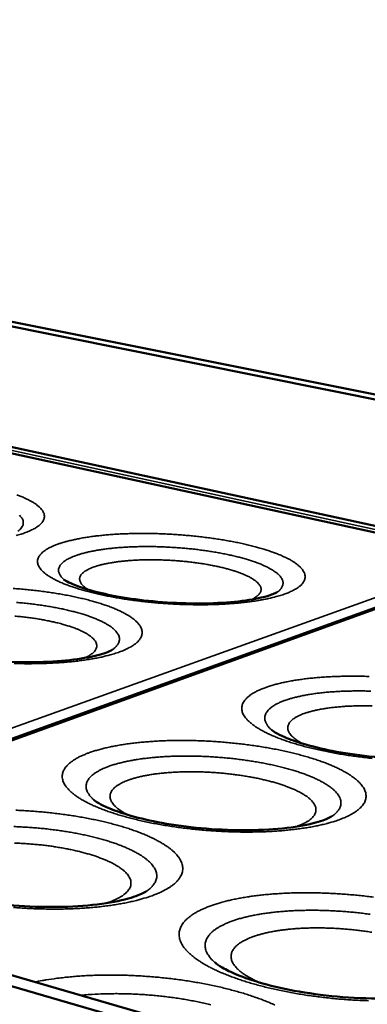
# Model space of a CAD drawing. Units: millimetres. Extents: x 33 to 3387, y 50 to 2050.
# Drawn here: x 2610 to 2665, y 1713 to 1867 of the extents above; entities that cross this region are included whole.
import ezdxf

# ---------------------------------------------------------------- set-up
doc = ezdxf.new("R2010")
doc.units = ezdxf.units.MM
doc.header["$LTSCALE"] = 10
doc.layers.add('Visible (ISO)', color=7, linetype='Continuous', lineweight=50)
doc.layers.add('Visible Narrow (ISO)', color=7, linetype='Continuous', lineweight=35)

msp = doc.modelspace()

# ---------------------------------------------------------------- linework, layer by layer
at = {"layer": 'Visible (ISO)'}
for p, q in [((2370.78, 1867.11), (2809.91, 1778.73)), ((2372.48, 1867.38), (2809.98, 1779.62)), ((2808.14, 1756.9), (2365.93, 1853.13)), ((2188.06, 1837.98), (2682.12, 1694.21)), ((2190.45, 1838.36), (2684.42, 1695.34)), ((2680.51, 1783.62), (2560.29, 1809.89)), ((2684.45, 1781.39), (2552.24, 1733.61))]:
    msp.add_line(p, q, dxfattribs=at)
for points, knots in [([(2617.3, 1779.4), (2617.3, 1779.4), (2617.42, 1779.3), (2617.9, 1779.02), (2618.28, 1778.83), (2619.37, 1778.36), (2620.15, 1778.08), (2622.14, 1777.48), (2623.43, 1777.16), (2626.38, 1776.57), (2628.12, 1776.3), (2631.8, 1775.88), (2633.79, 1775.72), (2637.73, 1775.58), (2639.72, 1775.59), (2643.34, 1775.77), (2645.04, 1775.94), (2647.81, 1776.38), (2648.96, 1776.65), (2650.07, 1777.02), (2650.33, 1777.13), (2650.71, 1777.31), (2650.81, 1777.37), (2650.81, 1777.37)], [0, 0, 0, 0, 0.542504, 0.542504, 1.136094, 1.136094, 1.903748, 1.903748, 2.837007, 2.837007, 3.893357, 3.893357, 5.017758, 5.017758, 6.166707, 6.166707, 7.30335, 7.30335, 8.378538, 8.378538, 8.838296, 8.838296, 9.32091, 9.32091, 9.32091, 9.32091]), ([(2590.56, 1770.25), (2590.59, 1770.23), (2590.75, 1770.1), (2591.32, 1769.77), (2591.76, 1769.55), (2593, 1769.03), (2593.88, 1768.73), (2596.07, 1768.09), (2597.46, 1767.77), (2600.63, 1767.18), (2602.46, 1766.92), (2606.31, 1766.53), (2608.38, 1766.41), (2612.41, 1766.34), (2614.43, 1766.39), (2618.06, 1766.66), (2619.74, 1766.87), (2622.41, 1767.39), (2623.49, 1767.7), (2624.65, 1768.16), (2624.94, 1768.34), (2624.98, 1768.37)], [0, 0, 0, 0, 0.564445, 0.564445, 1.181167, 1.181167, 1.970826, 1.970826, 2.918855, 2.918855, 3.981295, 3.981295, 5.105246, 5.105246, 6.248752, 6.248752, 7.374081, 7.374081, 8.427804, 8.427804, 9.176241, 9.176241, 9.176241, 9.176241]), ([(2649.94, 1755.75), (2650, 1755.7), (2650.21, 1755.54), (2650.9, 1755.12), (2651.42, 1754.85), (2652.86, 1754.24), (2653.85, 1753.88), (2656.31, 1753.14), (2657.85, 1752.76), (2661.31, 1752.08), (2663.3, 1751.78), (2667.44, 1751.32), (2669.63, 1751.17), (2673.88, 1751.07), (2675.99, 1751.11), (2679.74, 1751.38), (2681.44, 1751.6), (2684.1, 1752.13), (2685.14, 1752.45), (2686.07, 1752.85), (2686.28, 1752.97), (2686.34, 1753.01)], [0, 0, 0, 0, 0.586817, 0.586817, 1.226661, 1.226661, 2.037295, 2.037295, 2.998735, 2.998735, 4.0662, 4.0662, 5.188918, 5.188918, 6.32616, 6.32616, 7.43895, 7.43895, 8.469315, 8.469315, 9.031651, 9.031651, 9.031651, 9.031651]), ([(2622.04, 1744.74), (2622.13, 1744.65), (2622.4, 1744.45), (2623.23, 1743.97), (2623.84, 1743.67), (2625.48, 1742.99), (2626.59, 1742.6), (2629.3, 1741.82), (2630.97, 1741.44), (2634.67, 1740.76), (2636.77, 1740.47), (2641.08, 1740.08), (2643.35, 1739.97), (2647.68, 1739.96), (2649.8, 1740.06), (2653.51, 1740.44), (2655.17, 1740.72), (2657.06, 1741.19), (2657.58, 1741.35), (2658.78, 1741.77), (2659.29, 1742.04), (2659.44, 1742.15)], [0, 0, 0, 0, 0.612396, 0.612396, 1.278124, 1.278124, 2.111071, 2.111071, 3.086038, 3.086038, 4.157951, 4.157951, 5.27835, 5.27835, 6.407507, 6.407507, 7.504631, 7.504631, 7.998606, 7.998606, 8.862523, 8.862523, 8.862523, 8.862523]), ([(2591.82, 1732.77), (2591.97, 1732.64), (2592.3, 1732.4), (2593.3, 1731.83), (2594.01, 1731.49), (2595.87, 1730.74), (2597.12, 1730.33), (2600.1, 1729.52), (2601.9, 1729.14), (2605.86, 1728.49), (2608.07, 1728.23), (2612.56, 1727.91), (2614.9, 1727.86), (2619.3, 1727.97), (2621.42, 1728.13), (2625.08, 1728.64), (2626.68, 1728.99), (2628.43, 1729.52), (2628.9, 1729.69), (2629.79, 1730.07), (2630.14, 1730.27), (2630.3, 1730.38)], [0, 0, 0, 0, 0.639071, 0.639071, 1.33118, 1.33118, 2.185646, 2.185646, 3.172901, 3.172901, 4.248129, 4.248129, 5.365097, 5.365097, 6.484699, 6.484699, 7.563864, 7.563864, 8.042129, 8.042129, 8.682105, 8.682105, 8.682105, 8.682105]), ([(2641.08, 1719.15), (2641.27, 1718.98), (2641.66, 1718.69), (2642.81, 1718.02), (2643.61, 1717.63), (2645.69, 1716.78), (2647.06, 1716.31), (2650.31, 1715.39), (2652.25, 1714.95), (2656.49, 1714.21), (2658.83, 1713.92), (2663.56, 1713.54), (2666, 1713.47), (2670.57, 1713.56), (2672.76, 1713.73), (2676.46, 1714.25), (2678.05, 1714.6), (2679.75, 1715.14), (2680.19, 1715.31), (2680.9, 1715.62), (2681.16, 1715.77), (2681.32, 1715.87)], [0, 0, 0, 0, 0.658546, 0.658546, 1.369535, 1.369535, 2.238668, 2.238668, 3.233837, 3.233837, 4.310696, 4.310696, 5.424502, 5.424502, 6.536341, 6.536341, 7.601279, 7.601279, 8.064096, 8.064096, 8.544993, 8.544993, 8.544993, 8.544993])]:
    msp.add_open_spline(points, degree=3, knots=knots, dxfattribs=at)
at = {"layer": 'Visible Narrow (ISO)'}
for p, q in [((2808.09, 1756.27), (2365.9, 1852.72)), ((2560.13, 1809.88), (2680.36, 1783.61)), ((2681.78, 1782.09), (2549.18, 1734.5)), ((2551.87, 1733.72), (2682.61, 1780.93)), ((2552.48, 1733.54), (2684.87, 1781.41))]:
    msp.add_line(p, q, dxfattribs=at)
at = {"layer": 'Visible Narrow (ISO)', "flags": 128}
for points in [[(2610.62, 1786.52, 0.012203), (2611.29, 1786.75, 0.020597), (2611.69, 1786.91, 0.002193), (2612.44, 1787.25, 0.011807), (2612.58, 1787.32, 0.018991), (2612.91, 1787.52, 0.016229), (2613.29, 1787.77, 0.027056), (2613.54, 1787.97, 0.023745), (2613.81, 1788.24, 0.038136), (2613.98, 1788.46, 0.035726), (2614.13, 1788.72, 0.04828), (2614.22, 1788.96, 0.047774), (2614.26, 1789.22, 0.0481), (2614.25, 1789.48, 0.048795), (2614.2, 1789.73, 0.036442), (2614.08, 1790, 0.03896), (2613.94, 1790.24, 0.024257), (2613.71, 1790.52, 0.02772), (2613.49, 1790.75, 0.016513), (2613.15, 1791.03, 0.019432), (2612.85, 1791.26, 0.011964), (2612.42, 1791.53, 0.014016), (2612.04, 1791.75, 0.009139), (2611.52, 1792.01, 0.010522), (2611.06, 1792.23, 0.007279), (2610.46, 1792.48, 0.008219), (2609.92, 1792.68, 0.006002)], [(2610.1, 1786.98, 0.03639), (2610.4, 1787.21, 0.051416), (2610.57, 1787.4, 0.015105), (2610.79, 1787.72, 0.039103), (2610.86, 1787.84, 0.052281), (2610.93, 1788.06, 0.052081), (2610.95, 1788.3, 0.049887), (2610.93, 1788.53, 0.050667), (2610.86, 1788.76, 0.035429), (2610.73, 1789.01, 0.038349), (2610.58, 1789.22, 0.022702), (2610.35, 1789.48, 0.026389)], [(2609.8, 1786.28, 0.006683), (2610.62, 1786.52)], [(2651.93, 1777.06, 0.014178), (2652.58, 1777.3, 0.023473), (2652.96, 1777.47, 0.002908), (2653.67, 1777.84, 0.013758), (2653.81, 1777.92, 0.022416), (2654.13, 1778.13, 0.019366), (2654.47, 1778.4, 0.031768), (2654.7, 1778.62, 0.028724), (2654.92, 1778.9, 0.04285), (2655.07, 1779.14, 0.041369), (2655.17, 1779.42, 0.048935), (2655.23, 1779.69, 0.049006), (2655.22, 1779.96, 0.042779), (2655.17, 1780.24, 0.044267), (2655.07, 1780.5, 0.030168), (2654.9, 1780.8, 0.033282), (2654.71, 1781.05, 0.020263), (2654.43, 1781.36, 0.023517), (2654.16, 1781.6, 0.014276), (2653.77, 1781.9, 0.016758), (2653.42, 1782.14, 0.010649), (2652.93, 1782.44, 0.012357), (2652.49, 1782.67, 0.008318), (2651.91, 1782.95, 0.009478), (2651.4, 1783.18, 0.006746), (2650.74, 1783.45, 0.007545), (2650.14, 1783.67, 0.005649), (2649.41, 1783.93, 0.006211), (2648.74, 1784.14, 0.004863), (2647.94, 1784.37, 0.005266), (2647.2, 1784.57, 0.004292), (2646.35, 1784.79, 0.004585), (2645.55, 1784.97, 0.003875), (2644.65, 1785.17, 0.004089), (2643.79, 1785.34, 0.003571), (2642.85, 1785.51, 0.003726), (2641.94, 1785.66, 0.003356), (2640.97, 1785.81, 0.003465), (2640.03, 1785.94, 0.003212), (2639.03, 1786.06, 0.003284), (2638.06, 1786.17, 0.003129), (2637.05, 1786.27, 0.003169), (2636.06, 1786.36, 0.003102), (2635.05, 1786.43, 0.003112), (2634.04, 1786.49, 0.003129), (2633.04, 1786.54, 0.00311), (2632.02, 1786.58, 0.003211), (2631.03, 1786.6, 0.003161), (2630.03, 1786.61, 0.003355), (2629.06, 1786.61, 0.00327), (2628.07, 1786.6, 0.003569), (2627.14, 1786.57, 0.003445), (2626.17, 1786.53, 0.003872), (2625.28, 1786.48, 0.003697), (2624.34, 1786.41, 0.004289), (2623.5, 1786.33, 0.004047), (2622.61, 1786.24, 0.004858), (2621.82, 1786.14, 0.004526), (2620.97, 1786.02, 0.00564), (2620.25, 1785.9, 0.005181), (2619.46, 1785.75, 0.006732), (2618.81, 1785.61, 0.006086), (2618.09, 1785.44, 0.008289), (2617.51, 1785.29, 0.007362), (2616.86, 1785.09, 0.010566), (2616.36, 1784.92, 0.00921), (2615.79, 1784.7, 0.013992), (2615.38, 1784.52, 0.011997), (2614.9, 1784.28, 0.019245), (2614.56, 1784.08, 0.016431), (2614.18, 1783.82, 0.027177), (2613.92, 1783.61, 0.023833), (2613.66, 1783.33, 0.037812), (2613.48, 1783.1, 0.035275), (2613.32, 1782.83, 0.047221), (2613.23, 1782.57, 0.046421), (2613.19, 1782.3, 0.046855), (2613.19, 1782.03, 0.047316), (2613.25, 1781.76, 0.035916), (2613.37, 1781.47, 0.038163), (2613.52, 1781.21, 0.02431), (2613.75, 1780.91, 0.027496), (2613.99, 1780.66, 0.016732), (2614.33, 1780.36, 0.019469), (2614.65, 1780.11, 0.012195), (2615.1, 1779.81, 0.014143), (2615.51, 1779.57, 0.009352), (2616.06, 1779.28, 0.010672), (2616.55, 1779.04, 0.007472), (2617.19, 1778.77, 0.008369), (2617.77, 1778.53, 0.006178), (2618.49, 1778.27, 0.0068), (2619.15, 1778.05, 0.005263), (2619.94, 1777.8, 0.005702), (2620.68, 1777.59, 0.004604), (2621.54, 1777.36, 0.004918), (2622.35, 1777.17, 0.004125), (2623.26, 1776.96, 0.004351), (2624.13, 1776.78, 0.003778), (2625.1, 1776.59, 0.00394), (2626.03, 1776.43, 0.003533), (2627.03, 1776.27, 0.003646), (2628, 1776.13, 0.003369), (2629.03, 1776, 0.003442), (2630.04, 1775.88, 0.003274), (2631.09, 1775.77, 0.003312), (2632.12, 1775.68, 0.003241), (2633.18, 1775.6, 0.003248), (2634.23, 1775.53, 0.003267), (2635.28, 1775.48, 0.003244), (2636.34, 1775.44, 0.003355), (2637.37, 1775.42, 0.0033), (2638.42, 1775.41, 0.003511), (2639.43, 1775.41, 0.003421), (2640.46, 1775.43, 0.003748), (2641.43, 1775.46, 0.003614), (2642.44, 1775.5, 0.004084), (2643.37, 1775.56, 0.003895), (2644.33, 1775.64, 0.004551), (2645.2, 1775.72, 0.004289), (2646.13, 1775.82, 0.005194), (2646.93, 1775.93, 0.004831), (2647.8, 1776.06, 0.006089), (2648.53, 1776.19, 0.00558), (2649.33, 1776.35, 0.007353), (2649.48, 1776.38, 0.000863), (2650.71, 1776.68, 0.014947), (2651.12, 1776.79, 0.007467), (2651.93, 1777.06)], [(2650.81, 1777.37, 0.035367), (2651.13, 1777.61, 0.050286), (2651.33, 1777.82, 0.014433), (2651.57, 1778.15, 0.037816), (2651.65, 1778.29, 0.051122), (2651.73, 1778.52, 0.050811), (2651.77, 1778.77, 0.04983), (2651.75, 1779.02, 0.050548), (2651.69, 1779.26, 0.036237), (2651.57, 1779.53, 0.038994), (2651.41, 1779.76, 0.023455), (2651.18, 1780.04, 0.027097), (2650.95, 1780.26, 0.01585), (2650.6, 1780.54, 0.018782), (2650.29, 1780.75, 0.011504), (2649.85, 1781.02, 0.013505), (2649.46, 1781.23, 0.008831), (2648.93, 1781.49, 0.010157), (2648.46, 1781.7, 0.007082), (2647.85, 1781.94, 0.007973), (2647.31, 1782.14, 0.005889), (2646.63, 1782.37, 0.006501), (2646.01, 1782.56, 0.005053), (2645.27, 1782.77, 0.005482), (2644.58, 1782.95, 0.004458), (2643.79, 1783.14, 0.004763), (2643.04, 1783.3, 0.004034), (2642.2, 1783.47, 0.004251), (2641.41, 1783.62, 0.003736), (2640.54, 1783.76, 0.003887), (2639.7, 1783.89, 0.003536), (2638.8, 1784.01, 0.003636), (2637.93, 1784.12, 0.003419), (2637.01, 1784.22, 0.003475), (2636.12, 1784.3, 0.003372), (2635.2, 1784.37, 0.003391), (2634.28, 1784.43, 0.003394), (2633.37, 1784.48, 0.003376), (2632.45, 1784.52, 0.003486), (2631.55, 1784.54, 0.003429), (2630.64, 1784.55, 0.003656), (2629.76, 1784.55, 0.003555), (2628.86, 1784.53, 0.003916), (2628.02, 1784.51, 0.003763), (2627.15, 1784.47, 0.004292), (2626.34, 1784.41, 0.004072), (2625.5, 1784.35, 0.004821), (2624.75, 1784.27, 0.00451), (2623.95, 1784.18, 0.005563), (2623.26, 1784.08, 0.005124), (2622.51, 1783.96, 0.006613), (2621.88, 1783.85, 0.005987), (2621.19, 1783.7, 0.008133), (2620.63, 1783.57, 0.007219), (2620.01, 1783.4, 0.010391), (2619.53, 1783.25, 0.009028), (2618.98, 1783.06, 0.013855), (2618.58, 1782.9, 0.0118), (2618.12, 1782.68, 0.01931), (2617.8, 1782.5, 0.016324), (2617.43, 1782.27, 0.027854), (2617.19, 1782.08, 0.024236), (2616.93, 1781.83, 0.039836), (2616.76, 1781.62, 0.037246), (2616.61, 1781.37, 0.050791), (2616.53, 1781.14, 0.050167), (2616.49, 1780.89, 0.049862), (2616.5, 1780.64, 0.050289), (2616.57, 1780.4, 0.036582), (2616.63, 1780.26, 0.013777), (2616.84, 1779.9, 0.049094), (2617.01, 1779.68, 0.034361), (2617.3, 1779.4)], [(2621.18, 1777.77, -0.024383), (2620.79, 1778.01, -0.03652), (2620.55, 1778.21, -0.007838), (2620.21, 1778.54, -0.024466), (2620.11, 1778.66, -0.042084), (2619.97, 1778.86, -0.039659), (2619.86, 1779.1, -0.055492), (2619.81, 1779.32, -0.055436), (2619.8, 1779.54, -0.05398), (2619.85, 1779.76, -0.054443), (2619.93, 1779.97, -0.037334), (2620.09, 1780.19, -0.040275), (2620.26, 1780.38, -0.023024), (2620.52, 1780.6, -0.026983), (2620.77, 1780.76, -0.015259), (2621.13, 1780.97, -0.018297), (2621.45, 1781.12, -0.011033), (2621.91, 1781.3, -0.013021), (2622.3, 1781.44, -0.008489), (2622.84, 1781.6, -0.009768), (2623.31, 1781.72, -0.006849), (2623.92, 1781.86, -0.007688), (2624.46, 1781.96, -0.005747), (2625.13, 1782.07, -0.006311), (2625.74, 1782.16, -0.00499), (2626.45, 1782.25, -0.005375), (2627.12, 1782.31, -0.004467), (2627.88, 1782.37, -0.004731), (2628.6, 1782.42, -0.004113), (2629.39, 1782.45, -0.004289), (2630.14, 1782.47, -0.003888), (2630.95, 1782.48, -0.003996), (2631.74, 1782.47, -0.003769), (2632.56, 1782.45, -0.00382), (2633.37, 1782.42, -0.003744), (2634.19, 1782.38, -0.003745), (2635.01, 1782.33, -0.003811), (2635.82, 1782.26, -0.003761), (2636.63, 1782.18, -0.003977), (2637.42, 1782.09, -0.003871), (2638.23, 1781.99, -0.004259), (2638.98, 1781.88, -0.004086), (2639.77, 1781.75, -0.004687), (2640.48, 1781.62, -0.004428), (2641.23, 1781.47, -0.005312), (2641.89, 1781.32, -0.004934), (2642.6, 1781.15, -0.006219), (2643.2, 1780.99, -0.005668), (2643.86, 1780.8, -0.007554), (2644.39, 1780.63, -0.006736), (2644.99, 1780.42, -0.009568), (2645.45, 1780.24, -0.008324), (2645.97, 1780.01, -0.012713), (2646.36, 1779.83, -0.010779), (2646.8, 1779.59, -0.017809), (2647.1, 1779.4, -0.014839), (2647.45, 1779.15, -0.026225), (2647.68, 1778.96, -0.022268), (2647.93, 1778.71, -0.039294), (2648.08, 1778.5, -0.03617), (2648.22, 1778.26, -0.053927), (2648.29, 1778.05, -0.053377), (2648.31, 1777.82, -0.056344), (2648.29, 1777.6, -0.056322), (2648.21, 1777.39, -0.041031), (2648.08, 1777.16, -0.043266), (2647.92, 1776.97, -0.025262), (2647.8, 1776.87, -0.008228), (2647.43, 1776.58, -0.037333), (2647.17, 1776.41, -0.025066), (2646.76, 1776.21)], [(2625.89, 1767.92, 0.013378), (2626.6, 1768.18, 0.022396), (2627.01, 1768.37, 0.002603), (2627.79, 1768.76, 0.01301), (2627.94, 1768.85, 0.020596), (2628.29, 1769.07, 0.017847), (2628.67, 1769.36, 0.028716), (2628.93, 1769.6, 0.025713), (2629.19, 1769.9, 0.038819), (2629.37, 1770.16, 0.036888), (2629.51, 1770.46, 0.046232), (2629.59, 1770.74, 0.04594), (2629.62, 1771.04, 0.043735), (2629.59, 1771.34, 0.044776), (2629.51, 1771.62, 0.032995), (2629.37, 1771.94, 0.035635), (2629.2, 1772.21, 0.022693), (2628.94, 1772.54, 0.025881), (2628.68, 1772.8, 0.015962), (2628.31, 1773.12, 0.018599), (2627.97, 1773.38, 0.011824), (2627.49, 1773.69, 0.013707), (2627.07, 1773.95, 0.009171), (2626.49, 1774.25, 0.010468), (2625.98, 1774.49, 0.00739), (2625.33, 1774.78, 0.008287), (2624.73, 1775.02, 0.00615), (2624, 1775.29, 0.006782), (2623.33, 1775.52, 0.005264), (2622.52, 1775.77, 0.005718), (2621.78, 1775.98, 0.004621), (2620.91, 1776.21, 0.004951), (2620.1, 1776.41, 0.00415), (2619.19, 1776.62, 0.004392), (2618.32, 1776.8, 0.003806), (2617.36, 1776.98, 0.003982), (2616.44, 1777.14, 0.003559), (2615.44, 1777.3, 0.003685), (2614.48, 1777.44, 0.00339), (2613.46, 1777.58, 0.003475), (2612.46, 1777.69, 0.003287), (2611.43, 1777.8, 0.003337), (2610.41, 1777.89, 0.003243), (2609.37, 1777.97, 0.003262)], [(2624.98, 1768.37, 0.033639), (2625.33, 1768.63, 0.048447), (2625.54, 1768.85, 0.013305), (2625.81, 1769.21, 0.035643), (2625.9, 1769.36, 0.048654), (2626, 1769.61, 0.04812), (2626.05, 1769.88, 0.048935), (2626.04, 1770.15, 0.04957), (2625.99, 1770.42, 0.037223), (2625.87, 1770.71, 0.039691), (2625.72, 1770.96, 0.024737), (2625.48, 1771.26, 0.02823), (2625.25, 1771.5, 0.016821), (2624.9, 1771.79, 0.019783), (2624.59, 1772.03, 0.012206), (2624.13, 1772.32, 0.014285), (2623.73, 1772.54, 0.00936), (2623.19, 1772.82, 0.010755), (2622.7, 1773.04, 0.007497), (2622.08, 1773.3, 0.00844), (2621.51, 1773.52, 0.006227), (2620.81, 1773.76, 0.006877), (2620.17, 1773.96, 0.005337), (2619.4, 1774.18, 0.005794), (2618.69, 1774.37, 0.004704), (2617.87, 1774.57, 0.005029), (2617.09, 1774.74, 0.004253), (2616.23, 1774.92, 0.004484), (2615.4, 1775.07, 0.003937), (2614.49, 1775.22, 0.004098), (2613.62, 1775.35, 0.003725), (2612.69, 1775.48, 0.003831), (2611.78, 1775.59, 0.0036), (2610.83, 1775.69, 0.00366), (2609.9, 1775.77, 0.003551)], [(2609.63, 1773.62, -0.004025), (2610.49, 1773.54, -0.004267), (2611.32, 1773.44, -0.004148), (2612.17, 1773.33, -0.004582), (2612.97, 1773.22, -0.004388), (2613.79, 1773.08, -0.005062), (2614.54, 1772.94, -0.004771), (2615.33, 1772.78, -0.005768), (2616.02, 1772.63, -0.00534), (2616.77, 1772.44, -0.006801), (2617.39, 1772.27, -0.006172), (2618.08, 1772.06, -0.008331), (2618.63, 1771.87, -0.007391), (2619.25, 1771.64, -0.010659), (2619.72, 1771.45, -0.009224), (2620.26, 1771.2, -0.014325), (2620.65, 1771, -0.012103), (2621.1, 1770.74, -0.020279), (2621.4, 1770.53, -0.016982), (2621.74, 1770.26, -0.029936), (2621.97, 1770.04, -0.02603), (2622.2, 1769.77, -0.0438), (2622.34, 1769.54, -0.041519), (2622.44, 1769.28, -0.055711), (2622.49, 1769.04, -0.055432), (2622.48, 1768.79, -0.051811), (2622.42, 1768.54, -0.052282), (2622.31, 1768.32, -0.03523), (2622.13, 1768.07, -0.038224), (2621.93, 1767.86, -0.022057), (2621.8, 1767.76, -0.006687), (2621.34, 1767.44, -0.033993), (2621.04, 1767.26, -0.022269), (2620.56, 1767.04)], [(2609.53, 1766.18, 0.003478), (2610.6, 1766.15, 0.003431), (2611.69, 1766.14, 0.003619), (2612.74, 1766.15, 0.003536), (2613.81, 1766.17, 0.00384), (2614.83, 1766.2, 0.003715), (2615.87, 1766.25, 0.004157), (2616.84, 1766.31, 0.003979), (2617.86, 1766.39, 0.004598), (2618.77, 1766.48, 0.004352), (2619.74, 1766.59, 0.005206), (2620.59, 1766.71, 0.004866), (2621.5, 1766.85, 0.006046), (2622.28, 1766.99, 0.005573), (2623.12, 1767.16, 0.007223), (2623.27, 1767.19, 0.00083), (2624.59, 1767.52, 0.014627), (2625.03, 1767.64, 0.007325), (2625.89, 1767.92)], [(2665.32, 1764.14, 0.003329), (2664.29, 1764.16, 0.003271), (2663.24, 1764.18, 0.003486), (2662.24, 1764.18, 0.003395), (2661.21, 1764.16, 0.003711), (2660.23, 1764.14, 0.003582), (2659.23, 1764.09, 0.004021), (2658.3, 1764.04, 0.003844), (2657.33, 1763.97, 0.00444), (2656.45, 1763.89, 0.004199), (2655.52, 1763.79, 0.005002), (2654.69, 1763.68, 0.004678), (2653.81, 1763.56, 0.005761), (2653.05, 1763.43, 0.005321), (2652.23, 1763.27, 0.006798), (2651.54, 1763.12, 0.006193), (2650.78, 1762.94, 0.008239), (2650.16, 1762.77, 0.007396), (2649.48, 1762.56, 0.010284), (2648.94, 1762.37, 0.009091), (2648.34, 1762.14, 0.013244), (2647.88, 1761.93, 0.011553), (2647.36, 1761.67, 0.01758), (2646.99, 1761.45, 0.015258), (2646.57, 1761.17, 0.023827), (2646.27, 1760.94, 0.020991), (2645.96, 1760.64, 0.03204), (2645.74, 1760.39, 0.029439), (2645.54, 1760.08, 0.040162), (2645.41, 1759.8, 0.038796), (2645.32, 1759.5, 0.042921), (2645.28, 1759.2, 0.042927), (2645.29, 1758.89, 0.037135), (2645.36, 1758.57, 0.03857), (2645.47, 1758.28, 0.027546), (2645.65, 1757.94, 0.03011), (2645.85, 1757.65, 0.019643), (2646.15, 1757.31, 0.022274), (2646.43, 1757.03, 0.014402), (2646.84, 1756.68, 0.01649), (2647.21, 1756.4, 0.011006), (2647.71, 1756.07, 0.012507), (2648.17, 1755.79, 0.008733), (2648.77, 1755.46, 0.009786), (2649.32, 1755.19, 0.007159), (2650.01, 1754.87, 0.007902), (2650.64, 1754.61, 0.006039), (2651.41, 1754.31, 0.00657), (2652.12, 1754.05, 0.005225), (2652.96, 1753.77, 0.00561), (2653.75, 1753.52, 0.004627), (2654.66, 1753.26, 0.004908), (2655.52, 1753.03, 0.004184), (2656.48, 1752.79, 0.004391), (2657.4, 1752.58, 0.003859), (2658.42, 1752.37, 0.004009), (2659.39, 1752.17, 0.003626), (2660.44, 1751.98, 0.003731), (2661.47, 1751.82, 0.003467), (2662.54, 1751.65, 0.003536), (2663.6, 1751.51, 0.003373), (2664.7, 1751.37, 0.00341), (2665.79, 1751.26, 0.003336)], [(2665.58, 1761.82, 0.003543), (2664.61, 1761.85, 0.003759), (2663.68, 1761.86, 0.003664), (2662.73, 1761.85, 0.004005), (2661.84, 1761.83, 0.003862), (2660.91, 1761.8, 0.004356), (2660.05, 1761.75, 0.004152), (2659.16, 1761.69, 0.004843), (2658.35, 1761.62, 0.00456), (2657.5, 1761.53, 0.005514), (2656.75, 1761.43, 0.005123), (2655.94, 1761.31, 0.006445), (2655.26, 1761.19, 0.005899), (2654.51, 1761.04, 0.007755), (2653.89, 1760.9, 0.006981), (2653.21, 1760.73, 0.009637), (2652.67, 1760.57, 0.008523), (2652.07, 1760.37, 0.012408), (2651.6, 1760.19, 0.010787), (2651.08, 1759.96, 0.01657), (2650.7, 1759.77, 0.01425), (2650.27, 1759.52, 0.02283), (2649.96, 1759.31, 0.019808), (2649.64, 1759.04, 0.03169), (2649.41, 1758.82, 0.028694), (2649.2, 1758.54, 0.041671), (2649.05, 1758.29, 0.040017), (2648.95, 1758.01, 0.046722), (2648.9, 1757.74, 0.046533), (2648.9, 1757.46, 0.041097), (2648.95, 1757.17, 0.04236), (2649.05, 1756.89, 0.029795), (2649.13, 1756.74, 0.010254), (2649.4, 1756.32, 0.042847), (2649.6, 1756.07, 0.028773), (2649.94, 1755.75)], [(2654.75, 1753.61, -0.017101), (2654.23, 1753.91, -0.027506), (2653.92, 1754.12, -0.00413), (2653.4, 1754.52, -0.01665), (2653.28, 1754.63, -0.027857), (2653.05, 1754.86, -0.024459), (2652.83, 1755.14, -0.039445), (2652.68, 1755.38, -0.037083), (2652.57, 1755.66, -0.049928), (2652.52, 1755.9, -0.049523), (2652.51, 1756.16, -0.049127), (2652.56, 1756.41, -0.049826), (2652.65, 1756.64, -0.036505), (2652.8, 1756.9, -0.039122), (2652.98, 1757.11, -0.024048), (2653.25, 1757.35, -0.027579), (2653.5, 1757.54, -0.016399), (2653.88, 1757.77, -0.019306), (2654.21, 1757.95, -0.011973), (2654.68, 1758.15, -0.013983), (2655.09, 1758.31, -0.009244), (2655.64, 1758.49, -0.010583), (2656.12, 1758.63, -0.00746), (2656.75, 1758.79, -0.008359), (2657.31, 1758.91, -0.006247), (2658, 1759.04, -0.006862), (2658.63, 1759.14, -0.005404), (2659.37, 1759.24, -0.005831), (2660.06, 1759.31, -0.004813), (2660.85, 1759.38, -0.00511), (2661.6, 1759.44, -0.004401), (2662.42, 1759.48, -0.004605), (2663.21, 1759.5, -0.004126), (2664.06, 1759.51, -0.004259), (2664.88, 1759.51, -0.003961), (2665.75, 1759.5, -0.004036)], [(2661.18, 1741.84, 0.01388), (2661.86, 1742.12, 0.023321), (2662.25, 1742.32, 0.002773), (2662.99, 1742.76, 0.013632), (2663.14, 1742.85, 0.020313), (2663.48, 1743.1, 0.018031), (2663.84, 1743.41, 0.026794), (2664.1, 1743.68, 0.02441), (2664.36, 1744, 0.034035), (2664.54, 1744.28, 0.032355), (2664.68, 1744.6, 0.038976), (2664.77, 1744.91, 0.038557), (2664.81, 1745.23, 0.037775), (2664.8, 1745.55, 0.038642), (2664.75, 1745.87, 0.030971), (2664.63, 1746.21, 0.033021), (2664.49, 1746.51, 0.023164), (2664.27, 1746.86, 0.025734), (2664.04, 1747.16, 0.017137), (2663.72, 1747.51, 0.019471), (2663.41, 1747.8, 0.013015), (2662.99, 1748.15, 0.014828), (2662.6, 1748.43, 0.010216), (2662.09, 1748.77, 0.011543), (2661.62, 1749.05, 0.008269), (2661.03, 1749.38, 0.009229), (2660.48, 1749.65, 0.006881), (2659.81, 1749.96, 0.007579), (2659.19, 1750.23, 0.005868), (2658.45, 1750.53, 0.006382), (2657.76, 1750.78, 0.005117), (2656.95, 1751.06, 0.005501), (2656.2, 1751.3, 0.004553), (2655.34, 1751.56, 0.004842), (2654.52, 1751.78, 0.004128), (2653.61, 1752.02, 0.004346), (2652.74, 1752.23, 0.003807), (2651.79, 1752.44, 0.003972), (2650.87, 1752.63, 0.003569), (2649.88, 1752.82, 0.003691), (2648.93, 1752.99, 0.003398), (2647.91, 1753.15, 0.003485), (2646.92, 1753.3, 0.003283), (2645.89, 1753.44, 0.003341), (2644.88, 1753.56, 0.003218), (2643.83, 1753.67, 0.003249), (2642.8, 1753.77, 0.0032), (2641.75, 1753.85, 0.003206), (2640.71, 1753.92, 0.003226), (2639.67, 1753.98, 0.003208), (2638.62, 1754.02, 0.0033), (2637.6, 1754.06, 0.003256), (2636.55, 1754.07, 0.003424), (2635.55, 1754.07, 0.003352), (2634.52, 1754.06, 0.003606), (2633.54, 1754.04, 0.003502), (2632.53, 1754, 0.003857), (2631.59, 1753.95, 0.003714), (2630.61, 1753.88, 0.004193), (2629.71, 1753.81, 0.004001), (2628.77, 1753.71, 0.004639), (2627.91, 1753.61, 0.004384), (2627.01, 1753.49, 0.005229), (2626.22, 1753.36, 0.00489), (2625.37, 1753.21, 0.006014), (2624.63, 1753.06, 0.005562), (2623.84, 1752.89, 0.007073), (2623.17, 1752.72, 0.006461), (2622.44, 1752.51, 0.00852), (2621.84, 1752.33, 0.007684), (2621.18, 1752.1, 0.010534), (2620.66, 1751.89, 0.009379), (2620.08, 1751.64, 0.013374), (2619.63, 1751.42, 0.011785), (2619.14, 1751.14, 0.017394), (2618.77, 1750.91, 0.015288), (2618.36, 1750.61, 0.02294), (2618.07, 1750.36, 0.020436), (2617.77, 1750.05, 0.02988), (2617.55, 1749.78, 0.027547), (2617.35, 1749.47, 0.036516), (2617.22, 1749.18, 0.035146), (2617.12, 1748.86, 0.039075), (2617.08, 1748.55, 0.038967), (2617.08, 1748.23, 0.03512), (2617.14, 1747.9, 0.036291), (2617.23, 1747.59, 0.027475), (2617.39, 1747.25, 0.02964), (2617.58, 1746.95, 0.020383), (2617.84, 1746.6, 0.022746), (2618.11, 1746.3, 0.015263), (2618.48, 1745.95, 0.017257), (2618.83, 1745.66, 0.011782), (2619.29, 1745.31, 0.013283), (2619.73, 1745.02, 0.00939), (2620.29, 1744.68, 0.010478), (2620.8, 1744.4, 0.007706), (2621.45, 1744.07, 0.008491), (2622.05, 1743.8, 0.006493), (2622.77, 1743.49, 0.007063), (2623.45, 1743.22, 0.005602), (2624.25, 1742.93, 0.006022), (2625, 1742.67, 0.004939), (2625.86, 1742.4, 0.005251), (2626.68, 1742.16, 0.004442), (2627.61, 1741.9, 0.004674), (2628.49, 1741.68, 0.00407), (2629.46, 1741.45, 0.004242), (2630.4, 1741.24, 0.003794), (2631.42, 1741.04, 0.00392), (2632.41, 1740.86, 0.003596), (2633.46, 1740.68, 0.003684), (2634.49, 1740.52, 0.003462), (2635.56, 1740.37, 0.00352), (2636.62, 1740.24, 0.003386), (2637.71, 1740.11, 0.003415), (2638.79, 1740.01, 0.003361), (2639.89, 1739.92, 0.003365), (2640.99, 1739.84, 0.003388), (2642.08, 1739.78, 0.003366), (2643.18, 1739.73, 0.003467), (2644.26, 1739.69, 0.003418), (2645.35, 1739.68, 0.003604), (2646.41, 1739.67, 0.003525), (2647.49, 1739.69, 0.003806), (2648.51, 1739.71, 0.003693), (2649.57, 1739.76, 0.004088), (2650.55, 1739.81, 0.003932), (2651.58, 1739.89, 0.004468), (2652.51, 1739.97, 0.004259), (2653.49, 1740.08, 0.004976), (2654.37, 1740.19, 0.004697), (2655.3, 1740.33, 0.005656), (2656.12, 1740.46, 0.005282), (2656.99, 1740.63, 0.006571), (2657.73, 1740.79, 0.006065), (2658.54, 1740.98, 0.007819), (2658.69, 1741.03, 0.000963), (2659.94, 1741.39, 0.015711), (2660.36, 1741.52, 0.007919), (2661.18, 1741.84)], [(2659.44, 1742.15, 0.026579), (2659.85, 1742.43, 0.040447), (2660.08, 1742.66, 0.008941), (2660.43, 1743.06, 0.027266), (2660.54, 1743.2, 0.038202), (2660.69, 1743.46, 0.036712), (2660.8, 1743.76, 0.04272), (2660.86, 1744.04, 0.042652), (2660.87, 1744.33, 0.038972), (2660.84, 1744.64, 0.040267), (2660.75, 1744.92, 0.029841), (2660.61, 1745.24, 0.03238), (2660.44, 1745.51, 0.021392), (2660.19, 1745.84, 0.024212), (2659.94, 1746.11, 0.015595), (2659.59, 1746.43, 0.01793), (2659.26, 1746.69, 0.011836), (2658.82, 1747.01, 0.013548), (2658.41, 1747.26, 0.009339), (2657.88, 1747.57, 0.01055), (2657.4, 1747.82, 0.007622), (2656.79, 1748.11, 0.008479), (2656.23, 1748.35, 0.006407), (2655.55, 1748.63, 0.007022), (2654.92, 1748.86, 0.00553), (2654.18, 1749.12, 0.005977), (2653.48, 1749.34, 0.004887), (2652.68, 1749.57, 0.005215), (2651.93, 1749.78, 0.004413), (2651.08, 1749.99, 0.004655), (2650.27, 1750.17, 0.004067), (2649.39, 1750.36, 0.004243), (2648.53, 1750.53, 0.003819), (2647.62, 1750.7, 0.003944), (2646.73, 1750.84, 0.003651), (2645.79, 1750.98, 0.003735), (2644.87, 1751.1, 0.003551), (2643.91, 1751.22, 0.003599), (2642.97, 1751.31, 0.003513), (2642.01, 1751.4, 0.003528), (2641.06, 1751.47, 0.003534), (2640.1, 1751.53, 0.003518), (2639.14, 1751.57, 0.003616), (2638.2, 1751.6, 0.003566), (2637.24, 1751.62, 0.003764), (2636.32, 1751.62, 0.003677), (2635.37, 1751.61, 0.003987), (2634.48, 1751.59, 0.003858), (2633.56, 1751.55, 0.004303), (2632.7, 1751.5, 0.004121), (2631.8, 1751.43, 0.004736), (2630.99, 1751.35, 0.004487), (2630.14, 1751.26, 0.005324), (2629.37, 1751.16, 0.004984), (2628.56, 1751.03, 0.006124), (2627.86, 1750.91, 0.00566), (2627.1, 1750.76, 0.007222), (2626.47, 1750.61, 0.006582), (2625.77, 1750.43, 0.008755), (2625.2, 1750.27, 0.00786), (2624.57, 1750.06, 0.010936), (2624.08, 1749.88, 0.009671), (2623.52, 1749.65, 0.014094), (2623.1, 1749.45, 0.012312), (2622.64, 1749.2, 0.018695), (2622.29, 1748.99, 0.016296), (2621.92, 1748.72, 0.025216), (2621.65, 1748.49, 0.022409), (2621.37, 1748.2, 0.03344), (2621.18, 1747.95, 0.03106), (2621.01, 1747.66, 0.040766), (2620.9, 1747.39, 0.039679), (2620.84, 1747.09, 0.04195), (2620.82, 1746.8, 0.042203), (2620.85, 1746.52, 0.035246), (2620.94, 1746.21, 0.036914), (2621.06, 1745.93, 0.025984), (2621.15, 1745.78, 0.008297), (2621.45, 1745.33, 0.039006), (2621.66, 1745.08, 0.025453), (2622.04, 1744.74)], [(2627.43, 1742.36, -0.013848), (2626.85, 1742.66, -0.023131), (2626.52, 1742.86, -0.002779), (2625.9, 1743.29, -0.01348), (2625.77, 1743.38, -0.021171), (2625.5, 1743.62, -0.018412), (2625.2, 1743.91, -0.029337), (2625, 1744.15, -0.026382), (2624.81, 1744.44, -0.039299), (2624.69, 1744.69, -0.037453), (2624.61, 1744.97, -0.046224), (2624.57, 1745.22, -0.04597), (2624.59, 1745.48, -0.043258), (2624.65, 1745.74, -0.044337), (2624.75, 1745.98, -0.032577), (2624.92, 1746.25, -0.035215), (2625.1, 1746.47, -0.022558), (2625.37, 1746.72, -0.02568), (2625.63, 1746.92, -0.016015), (2625.99, 1747.16, -0.018582), (2626.32, 1747.34, -0.011974), (2626.78, 1747.56, -0.013806), (2627.18, 1747.73, -0.009378), (2627.72, 1747.93, -0.010638), (2628.19, 1748.08, -0.007635), (2628.8, 1748.25, -0.008504), (2629.35, 1748.38, -0.006426), (2630.01, 1748.53, -0.007034), (2630.62, 1748.64, -0.005571), (2631.34, 1748.76, -0.006002), (2632.01, 1748.85, -0.004959), (2632.78, 1748.93, -0.005266), (2633.5, 1749, -0.004524), (2634.3, 1749.06, -0.00474), (2635.07, 1749.1, -0.004222), (2635.9, 1749.13, -0.00437), (2636.7, 1749.15, -0.004026), (2637.55, 1749.15, -0.004118), (2638.38, 1749.14, -0.00392), (2639.23, 1749.12, -0.003965), (2640.08, 1749.08, -0.003895), (2640.93, 1749.03, -0.003897), (2641.79, 1748.96, -0.00395), (2642.63, 1748.89, -0.003908), (2643.49, 1748.79, -0.00409), (2644.32, 1748.69, -0.004001), (2645.16, 1748.57, -0.004324), (2645.96, 1748.45, -0.004182), (2646.78, 1748.3, -0.004674), (2647.54, 1748.16, -0.004465), (2648.34, 1747.99, -0.005174), (2649.05, 1747.82, -0.004878), (2649.81, 1747.63, -0.005873), (2650.47, 1747.45, -0.005459), (2651.18, 1747.23, -0.006855), (2651.78, 1747.03, -0.006272), (2652.44, 1746.8, -0.008251), (2652.97, 1746.59, -0.007419), (2653.56, 1746.34, -0.010273), (2654.03, 1746.12, -0.009071), (2654.55, 1745.85, -0.013272), (2654.94, 1745.63, -0.011521), (2655.37, 1745.35, -0.017798), (2655.69, 1745.12, -0.015316), (2656.03, 1744.83, -0.02458), (2656.27, 1744.59, -0.021465), (2656.52, 1744.3, -0.033938), (2656.68, 1744.06, -0.031122), (2656.82, 1743.77, -0.043607), (2656.91, 1743.52, -0.042309), (2656.94, 1743.25, -0.046716), (2656.93, 1742.99, -0.046795), (2656.88, 1742.73, -0.039138), (2656.76, 1742.47, -0.040767), (2656.62, 1742.23, -0.027768), (2656.4, 1741.97, -0.030688), (2656.18, 1741.76, -0.019251), (2655.85, 1741.51, -0.022112), (2655.55, 1741.31, -0.013977), (2655.42, 1741.23, -0.002975), (2654.76, 1740.9, -0.02385), (2654.4, 1740.74, -0.014354), (2653.79, 1740.52)], [(2631.83, 1729.92, 0.012348), (2632.55, 1730.22, 0.021148), (2632.95, 1730.42, 0.002219), (2633.76, 1730.88, 0.012153), (2633.91, 1730.97, 0.017352), (2634.29, 1731.23, 0.015513), (2634.69, 1731.55, 0.02233), (2634.99, 1731.82, 0.02023), (2635.29, 1732.15, 0.028255), (2635.51, 1732.44, 0.026365), (2635.71, 1732.78, 0.033652), (2635.85, 1733.09, 0.032598), (2635.95, 1733.43, 0.035728), (2636, 1733.76, 0.035811), (2636, 1734.09, 0.032765), (2635.95, 1734.43, 0.033974), (2635.86, 1734.76, 0.026618), (2635.72, 1735.11, 0.028655), (2635.55, 1735.43, 0.020442), (2635.3, 1735.79, 0.022684), (2635.05, 1736.09, 0.015657), (2634.71, 1736.46, 0.017621), (2634.38, 1736.76, 0.012242), (2633.95, 1737.11, 0.013782), (2633.55, 1737.41, 0.009825), (2633.03, 1737.75, 0.010979), (2632.55, 1738.04, 0.008088), (2631.95, 1738.37, 0.008944), (2631.4, 1738.65, 0.006818), (2630.73, 1738.97, 0.007455), (2630.11, 1739.24, 0.005872), (2629.37, 1739.54, 0.006351), (2628.68, 1739.8, 0.005158), (2627.88, 1740.08, 0.005521), (2627.13, 1740.33, 0.004614), (2626.28, 1740.59, 0.004892), (2625.47, 1740.81, 0.004197), (2624.57, 1741.05, 0.004411), (2623.71, 1741.26, 0.003879), (2622.77, 1741.48, 0.004042), (2621.87, 1741.67, 0.003638), (2620.9, 1741.86, 0.003761), (2619.95, 1742.03, 0.003461), (2618.95, 1742.2, 0.003551), (2617.97, 1742.35, 0.003338), (2616.96, 1742.49, 0.0034), (2615.95, 1742.61, 0.003261), (2614.92, 1742.73, 0.003299), (2613.9, 1742.83, 0.003228), (2612.86, 1742.91, 0.003242), (2611.83, 1742.99, 0.003236), (2610.79, 1743.05, 0.003228), (2609.75, 1743.1, 0.003287)], [(2630.3, 1730.38, 0.023617), (2630.73, 1730.68, 0.036897), (2630.98, 1730.91, 0.007268), (2631.37, 1731.34, 0.023968), (2631.48, 1731.48, 0.033378), (2631.65, 1731.75, 0.031656), (2631.8, 1732.06, 0.038417), (2631.88, 1732.36, 0.037908), (2631.93, 1732.66, 0.037708), (2631.92, 1732.98, 0.038465), (2631.87, 1733.28, 0.031385), (2631.77, 1733.6, 0.033318), (2631.64, 1733.89, 0.023728), (2631.43, 1734.23, 0.026232), (2631.22, 1734.51, 0.017654), (2630.92, 1734.85, 0.019978), (2630.63, 1735.12, 0.01345), (2630.23, 1735.45, 0.015279), (2629.87, 1735.72, 0.010583), (2629.38, 1736.04, 0.011932), (2628.94, 1736.3, 0.00859), (2628.38, 1736.61, 0.009566), (2627.87, 1736.87, 0.007169), (2627.23, 1737.16, 0.007879), (2626.65, 1737.4, 0.006136), (2625.95, 1737.68, 0.006658), (2625.3, 1737.91, 0.005372), (2624.54, 1738.16, 0.00576), (2623.83, 1738.38, 0.004804), (2623.02, 1738.61, 0.005093), (2622.26, 1738.81, 0.004379), (2621.4, 1739.02, 0.004595), (2620.59, 1739.21, 0.004064), (2619.7, 1739.39, 0.004224), (2618.84, 1739.55, 0.003837), (2617.92, 1739.71, 0.003952), (2617.03, 1739.85, 0.003683), (2616.09, 1739.98, 0.00376), (2615.17, 1740.1, 0.00359), (2614.22, 1740.21, 0.003635), (2613.28, 1740.3, 0.003555), (2612.33, 1740.38, 0.003569), (2611.37, 1740.44, 0.003575), (2610.42, 1740.49, 0.003559), (2609.47, 1740.53, 0.00365)], [(2609.56, 1737.93, -0.003938), (2610.42, 1737.9, -0.003959), (2611.27, 1737.85, -0.003952), (2612.11, 1737.79, -0.003934), (2612.96, 1737.72, -0.004041), (2613.8, 1737.64, -0.003981), (2614.64, 1737.54, -0.00421), (2615.46, 1737.43, -0.004106), (2616.29, 1737.3, -0.004474), (2617.07, 1737.17, -0.004316), (2617.88, 1737.02, -0.004853), (2618.63, 1736.87, -0.004629), (2619.41, 1736.69, -0.005379), (2620.11, 1736.52, -0.00507), (2620.84, 1736.32, -0.006105), (2621.49, 1736.13, -0.005679), (2622.18, 1735.91, -0.007108), (2622.77, 1735.7, -0.006519), (2623.41, 1735.46, -0.008509), (2623.94, 1735.25, -0.007686), (2624.51, 1734.99, -0.0105), (2624.97, 1734.76, -0.009337), (2625.47, 1734.49, -0.013378), (2625.85, 1734.25, -0.011733), (2626.28, 1733.96, -0.017581), (2626.59, 1733.73, -0.015327), (2626.93, 1733.43, -0.023618), (2627.17, 1733.18, -0.020855), (2627.42, 1732.88, -0.031564), (2627.58, 1732.63, -0.028982), (2627.73, 1732.33, -0.039564), (2627.82, 1732.07, -0.038147), (2627.86, 1731.78, -0.042688), (2627.86, 1731.51, -0.042635), (2627.82, 1731.24, -0.03756), (2627.73, 1730.97, -0.0389), (2627.6, 1730.72, -0.028288), (2627.4, 1730.44, -0.030776), (2627.19, 1730.21, -0.020359), (2626.9, 1729.94, -0.022985), (2626.62, 1729.73, -0.015018), (2626.23, 1729.47, -0.017138), (2625.87, 1729.28, -0.011544), (2625.73, 1729.21, -0.002055), (2624.96, 1728.86, -0.020251), (2624.58, 1728.71, -0.011816), (2623.9, 1728.48)], [(2609.39, 1727.82, 0.003397), (2610.48, 1727.74, 0.003398), (2611.57, 1727.67, 0.003427), (2612.66, 1727.62, 0.003404), (2613.75, 1727.59, 0.003506), (2614.83, 1727.57, 0.003459), (2615.91, 1727.56, 0.003638), (2616.97, 1727.57, 0.003563), (2618.04, 1727.59, 0.00383), (2619.06, 1727.63, 0.003724), (2620.11, 1727.69, 0.004093), (2621.09, 1727.76, 0.00395), (2622.11, 1727.84, 0.004445), (2623.05, 1727.94, 0.004254), (2624.03, 1728.06, 0.004909), (2624.91, 1728.18, 0.004657), (2625.84, 1728.33, 0.00552), (2626.67, 1728.47, 0.005188), (2627.54, 1728.65, 0.006327), (2628.3, 1728.82, 0.005887), (2629.12, 1729.02, 0.007404), (2629.27, 1729.07, 0.000861), (2630.55, 1729.45, 0.014815), (2630.98, 1729.59, 0.007484), (2631.83, 1729.92)], [(2665.99, 1729.44, 0.003258), (2664.97, 1729.56, 0.003175), (2663.92, 1729.68, 0.003195), (2662.88, 1729.78, 0.003171), (2661.83, 1729.87, 0.003171), (2660.78, 1729.95, 0.003204), (2659.74, 1730.01, 0.003184), (2658.69, 1730.06, 0.003277), (2657.66, 1730.1, 0.003235), (2656.62, 1730.12, 0.003391), (2655.61, 1730.13, 0.003326), (2654.58, 1730.13, 0.003553), (2653.59, 1730.11, 0.003462), (2652.58, 1730.08, 0.003771), (2651.63, 1730.03, 0.003649), (2650.64, 1729.97, 0.004057), (2649.73, 1729.9, 0.003896), (2648.77, 1729.81, 0.004426), (2647.9, 1729.71, 0.004218), (2646.98, 1729.6, 0.004902), (2646.16, 1729.47, 0.004633), (2645.29, 1729.33, 0.005516), (2644.51, 1729.19, 0.005168), (2643.69, 1729.01, 0.006315), (2642.98, 1728.85, 0.005862), (2642.21, 1728.65, 0.007364), (2641.56, 1728.46, 0.006769), (2640.86, 1728.24, 0.008755), (2640.27, 1728.03, 0.007968), (2639.64, 1727.78, 0.010621), (2639.12, 1727.56, 0.009578), (2638.56, 1727.29, 0.013135), (2638.11, 1727.05, 0.011767), (2637.63, 1726.75, 0.0165), (2637.26, 1726.49, 0.014774), (2636.86, 1726.18, 0.020849), (2636.56, 1725.91, 0.018861), (2636.25, 1725.58, 0.025965), (2636.02, 1725.29, 0.024055), (2635.8, 1724.95, 0.030779), (2635.65, 1724.64, 0.029462), (2635.53, 1724.3, 0.033231), (2635.46, 1723.97, 0.032866), (2635.43, 1723.63, 0.031684), (2635.45, 1723.28, 0.032346), (2635.51, 1722.94, 0.026945), (2635.62, 1722.58, 0.028445), (2635.77, 1722.24, 0.02143), (2635.98, 1721.87, 0.023296), (2636.2, 1721.54, 0.016744), (2636.51, 1721.16, 0.018515), (2636.81, 1720.84, 0.013216), (2637.21, 1720.46, 0.014678), (2637.58, 1720.14, 0.010646), (2638.07, 1719.76, 0.011776), (2638.53, 1719.45, 0.008769), (2639.1, 1719.08, 0.009621), (2639.63, 1718.77, 0.007381), (2640.29, 1718.41, 0.008022), (2640.89, 1718.11, 0.006342), (2641.62, 1717.77, 0.006825), (2642.3, 1717.47, 0.005553), (2643.1, 1717.15, 0.00592), (2643.85, 1716.87, 0.004948), (2644.7, 1716.56, 0.005229), (2645.52, 1716.29, 0.004483), (2646.43, 1716.01, 0.004698), (2647.31, 1715.75, 0.004125), (2648.27, 1715.49, 0.00429), (2649.2, 1715.25, 0.003852), (2650.2, 1715.02, 0.003976), (2651.18, 1714.8, 0.003647), (2652.22, 1714.59, 0.003739), (2653.24, 1714.4, 0.0035), (2654.31, 1714.21, 0.003564), (2655.36, 1714.04, 0.003403), (2656.45, 1713.89, 0.003443), (2657.52, 1713.75, 0.003352), (2658.62, 1713.62, 0.00337), (2659.72, 1713.5, 0.003344), (2660.82, 1713.4, 0.00334), (2661.93, 1713.32, 0.003378), (2663.03, 1713.25, 0.003353), (2664.13, 1713.2, 0.003456), (2665.22, 1713.16, 0.003409)], [(2665.46, 1726.75, 0.003526), (2664.5, 1726.87, 0.003566), (2663.55, 1726.98, 0.003497), (2662.58, 1727.08, 0.003509), (2661.62, 1727.17, 0.003517), (2660.65, 1727.23, 0.003502), (2659.69, 1727.29, 0.003588), (2658.73, 1727.33, 0.003545), (2657.77, 1727.36, 0.003713), (2656.83, 1727.38, 0.003641), (2655.88, 1727.38, 0.0039), (2654.97, 1727.36, 0.003793), (2654.03, 1727.34, 0.00416), (2653.15, 1727.3, 0.004012), (2652.24, 1727.24, 0.004509), (2651.4, 1727.17, 0.004311), (2650.52, 1727.09, 0.004971), (2649.72, 1726.99, 0.004708), (2648.88, 1726.88, 0.005582), (2648.14, 1726.76, 0.005234), (2647.35, 1726.62, 0.006391), (2646.65, 1726.48, 0.005929), (2645.91, 1726.31, 0.007474), (2645.29, 1726.15, 0.006854), (2644.6, 1725.96, 0.008939), (2644.04, 1725.77, 0.008103), (2643.42, 1725.55, 0.010949), (2642.93, 1725.35, 0.009814), (2642.39, 1725.1, 0.013728), (2641.96, 1724.89, 0.012204), (2641.5, 1724.62, 0.017555), (2641.14, 1724.38, 0.015595), (2640.76, 1724.1, 0.022643), (2640.48, 1723.85, 0.020384), (2640.19, 1723.54, 0.028723), (2639.98, 1723.27, 0.026647), (2639.79, 1722.96, 0.034259), (2639.66, 1722.67, 0.033011), (2639.57, 1722.35, 0.036328), (2639.52, 1722.04, 0.036217), (2639.51, 1721.73, 0.033171), (2639.56, 1721.4, 0.034213), (2639.64, 1721.09, 0.02681), (2639.78, 1720.75, 0.028718), (2639.95, 1720.45, 0.02052), (2640.04, 1720.3, 0.005609), (2640.43, 1719.8, 0.032756), (2640.66, 1719.53, 0.020427), (2641.08, 1719.15)], [(2647.99, 1716.05, -0.009752), (2647.28, 1716.37, -0.017138), (2646.89, 1716.58, -0.00142), (2646.06, 1717.05, -0.009564), (2645.94, 1717.12, -0.013426), (2645.56, 1717.38, -0.011925), (2645.14, 1717.69, -0.017383), (2644.83, 1717.94, -0.015378), (2644.5, 1718.26, -0.022882), (2644.27, 1718.52, -0.020487), (2644.03, 1718.83, -0.029852), (2643.87, 1719.1, -0.027635), (2643.73, 1719.41, -0.036683), (2643.64, 1719.68, -0.035459), (2643.6, 1719.97, -0.039565), (2643.6, 1720.25, -0.039625), (2643.64, 1720.53, -0.035786), (2643.72, 1720.81, -0.037116), (2643.85, 1721.07, -0.028056), (2644.03, 1721.34, -0.030382), (2644.22, 1721.58, -0.020809), (2644.5, 1721.85, -0.023327), (2644.76, 1722.07, -0.015586), (2645.13, 1722.32, -0.017706), (2645.46, 1722.52, -0.012054), (2645.91, 1722.75, -0.013648), (2646.31, 1722.94, -0.00964), (2646.83, 1723.15, -0.010794), (2647.3, 1723.32, -0.00795), (2647.88, 1723.5, -0.00878), (2648.42, 1723.65, -0.006739), (2649.06, 1723.81, -0.007341), (2649.66, 1723.94, -0.005857), (2650.36, 1724.07, -0.006298), (2651.01, 1724.18, -0.005208), (2651.75, 1724.28, -0.005532), (2652.45, 1724.36, -0.004729), (2653.23, 1724.44, -0.004967), (2653.98, 1724.5, -0.00438), (2654.79, 1724.55, -0.004552), (2655.57, 1724.58, -0.004133), (2656.41, 1724.6, -0.004252), (2657.22, 1724.6, -0.003969), (2658.07, 1724.6, -0.004045), (2658.91, 1724.57, -0.003879), (2659.77, 1724.54, -0.003917), (2660.62, 1724.49, -0.003856), (2661.47, 1724.43, -0.003858), (2662.33, 1724.35, -0.003899), (2663.18, 1724.27, -0.003865), (2664.04, 1724.16, -0.00401), (2664.87, 1724.05, -0.003939), (2665.72, 1723.92, -0.004197)], [(2650.49, 1712.48, 0.005967), (2649.7, 1712.83, 0.006413), (2648.96, 1713.13, 0.005292), (2648.11, 1713.46, 0.005636), (2647.31, 1713.74, 0.004769), (2646.41, 1714.05, 0.005037), (2645.55, 1714.32, 0.004364), (2644.6, 1714.59, 0.004573), (2643.68, 1714.84, 0.004051), (2642.69, 1715.1, 0.004213), (2641.73, 1715.32, 0.003812), (2640.7, 1715.55, 0.003935), (2639.7, 1715.76, 0.003634), (2638.64, 1715.95, 0.003725), (2637.61, 1716.13, 0.003508), (2636.53, 1716.3, 0.003572), (2635.47, 1716.46, 0.003427), (2634.38, 1716.6, 0.003468), (2633.3, 1716.72, 0.003389), (2632.2, 1716.84, 0.003407), (2631.11, 1716.93, 0.003392), (2630.01, 1717.01, 0.003388), (2628.91, 1717.08, 0.003434), (2627.81, 1717.13, 0.003408), (2626.71, 1717.17, 0.00352), (2625.64, 1717.19, 0.00347), (2624.54, 1717.2, 0.003651), (2623.49, 1717.19, 0.003576), (2622.41, 1717.16, 0.003835), (2621.38, 1717.12, 0.003731), (2620.33, 1717.07, 0.004081), (2619.33, 1717, 0.003942), (2618.31, 1716.91, 0.004402), (2617.35, 1716.81, 0.004221), (2616.36, 1716.69, 0.004816), (2616.23, 1716.68, 0.000363), (2614.51, 1716.42, 0.009569), (2613.91, 1716.32, 0.004843), (2612.75, 1716.09)], [(2640.44, 1712.53, 0.004627), (2639.56, 1712.73, 0.00416), (2638.6, 1712.94, 0.004301), (2637.68, 1713.12, 0.003961), (2636.7, 1713.3, 0.004062), (2635.74, 1713.46, 0.003829), (2634.74, 1713.61, 0.003895), (2633.76, 1713.74, 0.003755), (2632.75, 1713.86, 0.00379), (2631.74, 1713.96, 0.003735), (2630.73, 1714.05, 0.003741), (2629.72, 1714.13, 0.003769), (2628.71, 1714.18, 0.003746), (2627.69, 1714.23, 0.003857), (2626.7, 1714.25, 0.003805), (2625.69, 1714.27, 0.004006), (2624.71, 1714.26, 0.00392), (2623.71, 1714.24, 0.004223), (2623.6, 1714.24, 0.00028), (2621.79, 1714.16, 0.008341), (2621.16, 1714.12, 0.004242), (2619.93, 1714.01)]]:
    msp.add_lwpolyline(points, format="xyb", dxfattribs=at)

doc.saveas('drawing.dxf')
